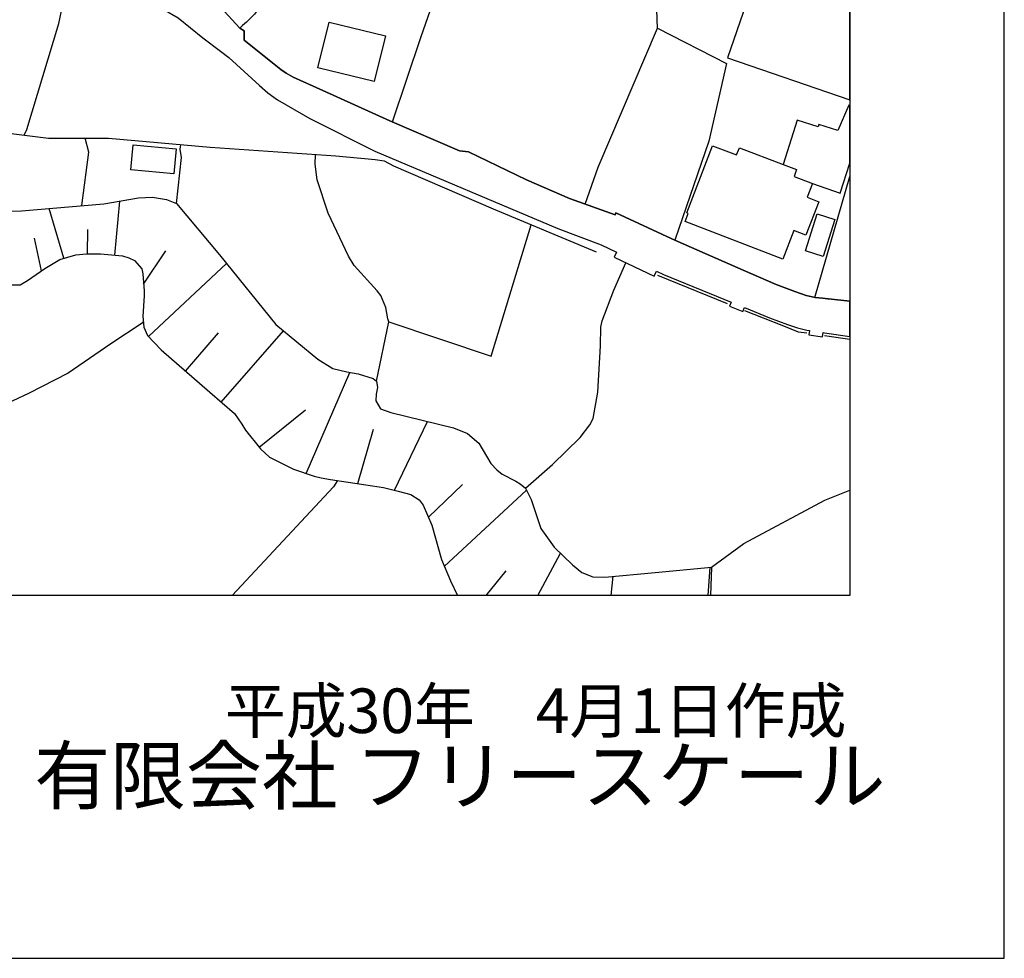
# Model space of a CAD drawing. Extents: x -10 to 410, y -24 to 273.
# Drawn here: x 346 to 410, y -24 to 37 of the extents above; entities that cross this region are included whole.
import ezdxf

# ---------------------------------------------------------------- set-up
doc = ezdxf.new("R2010")
doc.units = 0
for name, color, linetype in [('05_DM_LINE', 7, 'Continuous'), ('06_HOUSE_POLY', 160, 'Continuous'), ('08_ROAD_LINE', 3, 'Continuous'), ('09_ROAD_POLY', 5, 'Continuous'), ('12_KASEN_LINE', 4, 'Continuous'), ('印刷レイアウト', 1, 'Continuous'), ('印刷用フレーム', 1, 'Continuous'), ('背景', 3, 'Continuous')]:
    doc.layers.add(name, color=color, linetype=linetype)
doc.styles.add('STD', font='txt')
doc.styles.add('スタイル1', font='txt', dxfattribs={"width": 0.95})

msp = doc.modelspace()

# ---------------------------------------------------------------- linework, layer by layer
at = {"layer": '05_DM_LINE', "color": 253}
for p, q in [((397.393142, 18.955604), (399.647268, 26.78355)), ((352.048451, 21.689977), (352.367811, 25.199495)), ((348.748739, 21.490506), (347.793758, 24.715115)), ((350.288696, 21.77576), (350.30351, 23.35568)), ((347.29353, 20.670228), (346.85807, 22.789307)), ((353.918793, 19.805165), (355.348508, 21.96524)), ((354.228163, 16.426215), (359.288664, 21.160465)), ((368.998665, 13.535436), (369.80344, 17.384985)), ((356.623882, 14.189659), (358.76811, 16.670128)), ((358.938298, 12.180135), (362.96837, 16.801042)), ((364.442871, 7.551305), (367.278185, 14.100087)), ((361.402919, 9.250426), (364.402908, 11.664404)), ((370.173443, 6.465066), (372.293555, 10.92612)), ((367.798394, 6.90466), (368.808152, 10.42038)), ((366.483057, 7.099997), (366.223296, 6.685897)), ((359.657978, -0.352778), (366.223296, 6.685897)), ((372.367969, 4.721159), (374.57283, 6.840237)), ((373.393229, 1.525833), (378.71349, 6.465066)), ((379.460042, -0.352778), (380.913873, 2.38504)), ((390.473324, -0.352778), (390.608027, 1.474845)), ((376.11072, -0.352778), (377.398153, 1.254359)), ((384.201183, -0.352778), (384.338642, 0.895036))]:
    msp.add_line(p, q, dxfattribs=at)
for points in [[(387.192904, 36.395022), (387.117801, 38.811068), (387.008591, 42.725041)], [(370.02806, 30.324419), (371.893235, 35.865511), (373.08386, 39.259964), (373.683306, 39.596205)], [(346.183176, 29.465213), (346.343373, 29.824536), (348.433168, 36.695779), (348.692928, 37.926023)], [(382.518254, 25.004159), (383.358168, 27.390921), (387.192904, 36.395022)], [(387.192904, 36.395022), (391.663949, 34.10989), (390.51811, 29.080396)], [(349.923516, 24.900806), (350.378613, 28.355892), (350.128499, 29.269876)], [(356.048551, 25.039299), (356.373768, 28.025852), (356.293498, 28.555018), (356.322781, 28.859909)], [(390.51811, 29.080396), (388.328752, 22.66046), (388.088628, 22.770014)], [(369.80344, 17.384985), (369.723513, 17.56103), (369.612926, 18.311027), (369.278063, 19.090308), (369.053442, 19.385208), (367.553448, 21.029552), (367.188268, 21.6352), (365.867763, 24.420215), (365.158073, 26.570643), (365.018202, 27.584191), (365.053342, 28.209475)], [(342.138289, 24.525635), (346.013333, 24.560775), (351.348408, 25.020006), (353.583586, 25.404823), (354.492746, 25.459256), (355.402941, 25.295269), (356.048551, 25.039299), (358.83839, 21.715126), (362.488124, 17.199639), (365.193213, 14.949647), (366.173687, 14.355713), (367.083881, 14.135227), (367.818031, 14.004313), (368.778179, 13.71527), (368.998665, 13.535436), (369.058266, 13.115479), (368.987986, 12.699655), (368.948022, 12.254205), (369.263249, 11.730895), (369.928497, 11.504207), (373.992676, 10.504096), (374.90287, 10.144773), (375.623584, 9.525689), (376.408032, 8.205528), (376.803529, 7.795218), (377.128746, 7.51582), (378.01827, 7.061068), (378.298356, 6.875377), (378.64321, 6.605971), (379.018381, 5.859763), (379.648145, 3.980808), (380.503562, 2.779503), (381.693153, 1.635042), (382.308447, 1.135159), (383.008491, 0.865752), (383.788805, 0.846115), (387.043731, 1.144805), (390.697944, 1.484836), (390.625597, -0.352778)], [(388.088628, 22.770014), (384.503662, 24.426072), (384.453708, 24.314795), (382.518254, 25.004159)], [(369.80344, 17.384985), (376.428358, 15.150841), (379.028027, 23.660571)], [(345.223372, 19.765891), (345.918593, 19.765891), (346.39815, 20.060791), (347.528141, 20.830425), (348.498625, 21.414369), (349.528019, 21.725117), (350.213593, 21.785406), (351.123787, 21.77576), (352.558325, 21.644846), (352.958645, 21.515999), (353.328649, 21.340299), (353.79856, 20.804932), (353.867806, 20.490739), (353.948077, 19.385208), (353.948077, 19.064814), (353.862983, 17.740519), (353.923617, 17.035653), (354.157883, 16.500285), (355.043617, 15.554951), (358.208626, 12.814722), (359.793715, 11.435994), (360.273272, 10.75042), (360.513395, 10.355957), (361.48319, 9.150863), (362.078847, 8.615495), (363.617771, 7.830358), (364.958602, 7.37526), (365.418522, 7.260194), (366.01349, 7.170277), (369.443083, 6.654546), (370.408054, 6.400643), (371.213517, 6.186013), (371.773001, 5.850117), (372.027938, 5.500439), (372.593278, 4.195782), (373.208572, 1.975073), (373.782869, 0.590145), (374.255192, -0.352778)], [(378.64321, 6.605971), (380.393319, 8.135248), (382.193037, 9.875366), (382.813154, 10.70529), (383.032951, 11.109744), (383.338531, 12.814722), (383.498728, 15.814711), (383.532834, 17.025662), (383.613105, 17.435973), (384.373782, 19.420348), (385.143072, 21.205596)], [(353.898123, 17.334342), (351.788691, 15.945624), (349.032959, 14.04531), (346.458784, 12.724805), (345.453849, 12.260061), (344.873695, 11.945524), (343.483255, 10.75421), (341.438246, 8.259961), (340.867738, 7.570597), (339.623714, 6.484703), (337.893243, 5.119412), (334.86776, 3.26974)], [(390.697944, 1.484836), (392.798419, 3.00998), (398.028073, 5.834269), (399.647268, 6.470234)]]:
    msp.add_lwpolyline(points, dxfattribs=at)
at = {"layer": '06_HOUSE_POLY', "color": 255}
for points in [[(393.603193, 39.10769), (393.358247, 39.191751), (391.733195, 34.48265), (399.647268, 31.751723), (399.647268, 37.651104), (393.79853, 39.672342)], [(368.848459, 32.941659), (365.207682, 33.83635), (365.933219, 36.787419), (369.572963, 35.896861), (368.848459, 32.941659)], [(398.878668, 29.777683), (397.648079, 30.16629), (397.59847, 30.011949), (396.247648, 30.441897), (395.332631, 27.566621), (396.207685, 27.232791), (396.043698, 26.797331), (397.247759, 26.332243), (399.033008, 25.701446), (399.647268, 27.66205), (399.647268, 31.390677), (399.598348, 31.412381)], [(355.883531, 26.957528), (353.087492, 27.211431), (353.238043, 28.841995), (356.033049, 28.586369), (355.883531, 26.957528)], [(395.332631, 27.566621), (396.207685, 27.232791), (396.043698, 26.797331), (397.247759, 26.332243), (396.902905, 25.441686), (397.638433, 25.156776), (396.808165, 22.986711), (396.028196, 23.287467), (395.318161, 21.44193), (388.987798, 23.867622), (389.188303, 24.392999), (389.093563, 24.426072), (390.758577, 28.781706), (392.322995, 28.181915), (392.503518, 28.652859), (395.332631, 27.566621)], [(397.92851, 21.607639), (396.777848, 21.976953), (397.537836, 24.367505), (398.688154, 23.996468), (397.92851, 21.607639)]]:
    msp.add_lwpolyline(points, close=True, dxfattribs=at)
at = {"layer": '08_ROAD_LINE', "color": 253}
for points in [[(369.588466, 52.404725), (369.338696, 52.080542), (368.303445, 50.519914), (367.333651, 48.98099), (366.85306, 48.010162), (366.42828, 47.099967), (365.442982, 45.004316), (363.793815, 41.920266), (362.407853, 39.135251), (361.103196, 37.311073), (360.583675, 36.789486), (360.328738, 36.564865)], [(331.773031, 41.754213), (332.063108, 41.609863), (336.758428, 39.340234), (341.003475, 37.426139), (341.203635, 37.015828), (343.598321, 37.350003), (345.153092, 37.564977), (347.612891, 37.810956), (350.52813, 38.115503), (351.813151, 38.230914), (353.233219, 38.185783), (353.82302, 38.105857), (354.242977, 38.000437), (354.428323, 37.939803), (355.193134, 37.635257), (356.152938, 37.07474), (357.758352, 35.769737), (358.903158, 34.900884), (359.428535, 34.494363), (361.418766, 32.686032), (361.968604, 32.215088), (362.583553, 31.765847), (364.688162, 30.551107), (368.898069, 28.420315)], [(360.328738, 36.564865), (360.138224, 36.395022), (360.423478, 36.224835), (360.428301, 35.609885), (362.80335, 33.725073), (363.143381, 33.474959), (363.593311, 33.230702), (365.528076, 32.365639), (369.853049, 30.400901), (374.367847, 28.459245), (374.968327, 28.394822), (378.708667, 26.570643)], [(368.898069, 28.420315), (380.748853, 23.410457), (383.548682, 22.359703), (384.538802, 21.890826), (384.383428, 21.56492), (386.973451, 20.334332), (387.12848, 20.660582), (387.593568, 20.439752), (391.968495, 18.654503), (391.863075, 18.394743), (392.723315, 18.04541), (392.828735, 18.30517), (394.463433, 17.635099), (395.623741, 17.205496), (396.277965, 16.994656), (396.873622, 16.840316), (397.038642, 16.811032), (396.992822, 16.535425), (397.89337, 16.394865), (397.933333, 16.675985), (398.018083, 16.660482), (399.647268, 16.421048)], [(378.708667, 26.570643), (381.503673, 25.369339), (384.453708, 24.314795), (384.503662, 24.426072), (388.088628, 22.770014), (388.523055, 22.570543), (392.753632, 20.715359), (394.878567, 19.785528), (396.088485, 19.340077), (396.838482, 19.084451), (397.403133, 18.955604), (397.878556, 18.900827), (398.242703, 18.875334), (398.27302, 18.869477), (399.647268, 18.710314)]]:
    msp.add_lwpolyline(points, dxfattribs=at)
at = {"layer": '09_ROAD_POLY', "color": 7}
for points in [[(356.152938, 37.07474), (357.758352, 35.769737), (358.903158, 34.900884), (359.428535, 34.494363), (361.418766, 32.686032), (361.968604, 32.215088), (362.583553, 31.765847), (364.688162, 30.551107), (368.898069, 28.420315), (380.748853, 23.410457), (383.548682, 22.359703), (384.538802, 21.890826), (384.383428, 21.56492), (386.973451, 20.334332), (387.12848, 20.660582), (387.593568, 20.439752), (391.968495, 18.654503), (391.863075, 18.394743), (392.723315, 18.04541), (392.828735, 18.30517), (394.463433, 17.635099), (395.623741, 17.205496), (396.277965, 16.994656), (396.873622, 16.840316), (397.038642, 16.811032), (396.992822, 16.535425), (397.89337, 16.394865), (397.933333, 16.675985), (398.018083, 16.660482), (399.647268, 16.421048), (399.647268, 18.710314), (398.27302, 18.869477), (398.242703, 18.875334), (397.878556, 18.900827), (397.403133, 18.955604), (396.838482, 19.084451), (396.088485, 19.340077), (394.878567, 19.785528), (392.753632, 20.715359), (388.523055, 22.570543), (388.088628, 22.770014), (384.503662, 24.426072), (384.453708, 24.314795), (381.503673, 25.369339), (378.708667, 26.570643), (374.968327, 28.394822), (374.367847, 28.459245), (369.853049, 30.400901), (365.528076, 32.365639), (363.593311, 33.230702), (363.143381, 33.474959), (362.80335, 33.725073), (360.428301, 35.609885), (360.423478, 36.224835), (360.138224, 36.395022), (359.128467, 37.490563)], [(361.103196, 37.311073), (360.583675, 36.789486), (360.328738, 36.564865), (360.138224, 36.395022), (359.128467, 37.490563)]]:
    msp.add_lwpolyline(points, dxfattribs=at)
at = {"layer": '12_KASEN_LINE', "color": 7}
for p, q in [((391.740774, 18.53737), (387.231144, 20.377395)), ((398.02015, 16.480992), (399.647268, 16.246037))]:
    msp.add_line(p, q, dxfattribs=at)
for points in [[(309.193186, 38.336334), (313.997716, 36.131128), (318.372643, 34.11747), (319.928448, 33.482883), (321.678556, 33.066715), (327.348494, 32.156521), (331.18323, 31.711415), (338.063086, 31.242537), (341.372789, 31.111624), (341.782756, 31.027563), (342.272993, 30.64688), (342.58753, 30.49254), (343.41263, 30.107723), (344.468552, 29.756323), (345.513449, 29.556852), (347.752762, 29.267809), (351.633317, 29.277799), (358.218273, 28.697645), (366.363167, 28.121625), (368.917706, 27.881158), (369.487869, 27.797097), (370.107986, 27.472914), (376.548592, 24.697545), (383.228288, 21.902539)], [(396.862942, 16.637055), (396.328952, 16.709402), (395.392231, 17.095942), (392.863875, 18.09812)]]:
    msp.add_lwpolyline(points, dxfattribs=at)
at = {"layer": '印刷レイアウト', "color": 7}
for points in [[(-10.309448, -23.852808), (409.661817, -23.852808), (409.632878, 273.147152), (-10.338387, 273.147152)], [(399.647269, -0.352433), (-0.353122, -0.352433), (-0.353122, 249.647122), (399.647269, 249.647122)]]:
    msp.add_lwpolyline(points, close=True, dxfattribs=at)
at = {"layer": '印刷用フレーム', "color": 7}
msp.add_lwpolyline([(399.647268, -0.352778), (-0.352778, -0.352778), (-0.352778, 249.647122), (399.647268, 249.647122)], close=True, dxfattribs=at)
msp.add_lwpolyline([(399.647268, -0.352778), (-0.352778, -0.352778), (-0.352778, 249.647122), (399.647268, 249.647122)], close=True, dxfattribs=at)
at = {"layer": '背景', "color": 7}
msp.add_lwpolyline([(399.647268, -0.352778), (-0.352778, -0.352778), (-0.352778, 249.647122), (399.647268, 249.647122)], close=True, dxfattribs=at)

# ---------------------------------------------------------------- texts
at = {"linetype": 'Continuous', "lineweight": 0, "insert": (346.840311, -13.821238), "char_height": 3.6, "attachment_point": 7, "style": 'スタイル1'}
msp.add_mtext_dynamic_manual_height_columns('有限会社 フリースケール', width=55.30503981, gutter_width=1, heights=[0], dxfattribs=at)
at = {"layer": '印刷レイアウト', "color": 7, "insert": (359.182358, -6.374852), "char_height": 2.887318, "attachment_point": 1, "style": 'STD'}
msp.add_mtext('\\fMS PGothic|b0|i0|c128;\\H2.8873;\\C7;平成30年\u30004月1日作成', dxfattribs=at)

doc.saveas('drawing.dxf')
